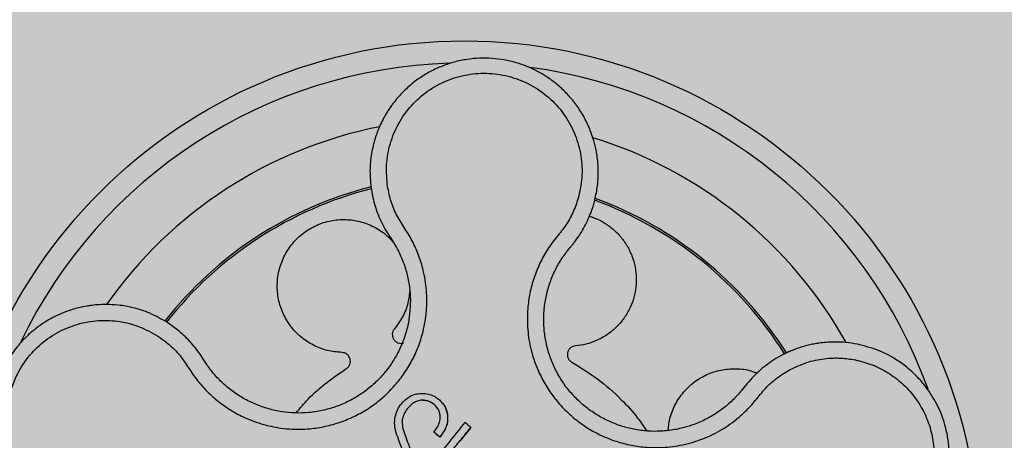
# Model space of a CAD drawing. Units: millimetres. Extents: x 0 to 1.8, y 0 to 1.2.
# Drawn here: x 1.62 to 1.71, y 1.07 to 1.11 of the extents above; entities that cross this region are included whole.
import ezdxf

# ---------------------------------------------------------------- set-up
doc = ezdxf.new("R2010")
doc.units = ezdxf.units.MM
doc.layers.add('.Operis_HACH', color=255, linetype='Continuous')
doc.layers.add('.Operis_MOBI', color=1, linetype='Continuous')

msp = doc.modelspace()

# ---------------------------------------------------------------- hatches: boundary and pattern name
at = {"layer": '.Operis_HACH', "true_color": 0xeaecd4}
h = msp.add_hatch(color=254, dxfattribs=at)
h.dxf.hatch_style = 1
edge = h.paths.add_edge_path()
edge.add_line((0.8600000000005821, 0.599999999999909), (1.80000000000291, 0.599999999999909))
edge.add_line((1.80000000000291, 0.599999999999909), (1.80000000000291, 1.199999999999818))
edge.add_line((1.80000000000291, 1.199999999999818), (0, 1.199999999999818))
edge.add_line((0, 1.199999999999818), (0, 0))
edge.add_line((0, 0), (0.6000000000021828, 0))
edge.add_line((0.6000000000021828, 0), (0.6000000000021828, 0.3400000000001455))
edge.add_arc((0.86000000000422, 0.3400000000006003), 0.2600000000020373, 90.00000000080172, 180.0000000001002, ccw=False)
at = {"layer": '.Operis_HACH', "true_color": 0x939598}
h = msp.add_hatch(color=252, dxfattribs=at)
h.dxf.hatch_style = 1
edge = h.paths.add_edge_path()
edge.add_arc((1.659773462707562, 1.059999448169037), 0.046499256, 141.0730578275762, 501.0730578275762)

# ---------------------------------------------------------------- linework, layer by layer
at = {"layer": '.Operis_MOBI'}
for p, q in [((1.651370427419806, 1.093012011303927), (1.651496889584678, 1.092355255720349)), ((1.669167715354661, 1.087663665224227), (1.669370307329245, 1.087907175213559)), ((1.63388642560858, 1.080396785280072), (1.632989703867906, 1.081048690307171)), ((1.63619744357834, 1.077750792776897), (1.635895455932769, 1.078218079300086)), ((1.688573585422546, 1.078192668506972), (1.687913815131196, 1.07782477529986)), ((1.636434035586717, 1.077380019258953), (1.63619744357834, 1.077750792776897)), ((1.685045939056181, 1.075240234747753), (1.684802805924619, 1.074934376354577)), ((1.685305997644264, 1.075566546877553), (1.685045939056181, 1.075240234747753)), ((1.655840177076925, 1.074054359123238), (1.655840157418879, 1.074054381955648)), ((1.658255783768936, 1.072692562624297), (1.658255764491514, 1.072692584606784)), ((1.654161707432422, 1.072297890145592), (1.654161687801434, 1.072297912989825)), ((1.654391793779496, 1.070978400679678), (1.654391774528449, 1.070978422673988)), ((1.657008005124908, 1.071176981577082), (1.657007985467089, 1.071177004409719)), ((1.657549682403896, 1.070739256296974), (1.657008003301144, 1.071176982801944)), ((1.660348903429167, 1.071615358015151), (1.660348884364112, 1.07161538009268)), ((1.657549684820196, 1.070739254317459), (1.657549665162605, 1.070739277149869))]:
    msp.add_line(p, q, dxfattribs=at)
at = {"layer": '.Operis_MOBI', "flags": 128}
msp.add_lwpolyline([(1.660348886407064, 1.071615340193148), (1.660347118793425, 1.071611484910363), (1.660342539884368, 1.071605832586101), (1.659346489654354, 1.070373392134115)], dxfattribs=at)
at = {"layer": '.Operis_MOBI'}
msp.add_circle((1.659773462707562, 1.059999448169037), 0.046499256, dxfattribs=at)
for centre, radius, start, end in [((1.659773462707562, 1.059999448169037), 0.04449928800000001, 91.72523269079058, 154.242581758054), ((1.659773462707562, 1.059999448169037), 0.04449928800000004, 19.77744936110332, 82.37966217256805), ((1.659773462707108, 1.059999448169265), 0.0395, 101.2001273522488, 144.9170974207233), ((1.659773462707108, 1.059999448169265), 0.0395, 29.19995424603662, 72.91710136460473), ((1.659773462707562, 1.059999448169037), 0.03437398736321753, 104.1918764391735, 141.9132419223738), ((1.659773462707562, 1.059999448169037), 0.03419945280000002, 104.2413748570456, 141.8604227962601), ((1.659773462707562, 1.059999448169037), 0.03419945280000005, 32.26505141682519, 69.86286771727467), ((1.659773462707562, 1.059999448169037), 0.03437398736321753, 32.23025906703648, 69.90531587252681), ((1.659773462707108, 1.059999448169265), 0.0395, 26.63070052329587, 26.67892988167311), ((1.659773462707562, 1.059999448169037), 0.044499288, 163.636823899368, 226.3165529075102)]:
    msp.add_arc(centre, radius, start, end, dxfattribs=at)
for points, knots in [([(1.671515852370248, 1.091976889227908), (1.67161305671948, 1.092404318174658), (1.671797491659618, 1.093215319259343), (1.671878685282536, 1.09439514581004), (1.671842461667211, 1.095574087410114), (1.671677512677661, 1.096687252644188), (1.671418299068591, 1.09766419262678), (1.671181147862399, 1.098329819255468), (1.671034684990445, 1.098678890337624), (1.670976871434277, 1.098809900069455), (1.670973125057799, 1.098818257906714), (1.670972831876952, 1.098818920379244), (1.670972243918868, 1.09882024438707), (1.670970388237492, 1.098824401682805), (1.670947202235538, 1.09887647103028), (1.670880307166271, 1.099023192111872), (1.670721152209808, 1.099352321203469), (1.670379474288438, 1.099983721044509), (1.669823650143599, 1.100822712543504), (1.66906459263987, 1.101721905554086), (1.668239336666829, 1.102502723757652), (1.667367086196464, 1.103165354356861), (1.66644911438857, 1.103722541045272), (1.665479001366748, 1.104182291181814), (1.66444996118139, 1.104543596505437), (1.663373469961016, 1.104796927306097), (1.662264438899001, 1.104934526758825), (1.661135383583314, 1.104951069343315), (1.659999729435413, 1.104842534425643), (1.658871687391411, 1.104606422896268), (1.657766083640581, 1.104241866764823), (1.656698185358437, 1.103749760652136), (1.655683461999388, 1.103132856783986), (1.654737449103322, 1.102395938022482), (1.65401151636479, 1.101679946142667), (1.653536155400388, 1.101118220503622), (1.653245218841903, 1.100738613494059), (1.652993107229804, 1.10038226988263), (1.652711970582914, 1.099942968618279), (1.652413370133218, 1.099414864415849), (1.65205046731262, 1.098666577867334), (1.651664368114325, 1.097642774663427), (1.651344080812123, 1.096290551205811), (1.651185810580728, 1.094711024955359), (1.651306592548735, 1.0935994783963), (1.651370427419806, 1.093012011303927)], [0, 0, 0, 0, 0.03583582737938848, 0.0679946809343019, 0.09647596314641434, 0.132287646914026, 0.159828803675499, 0.1790948387946928, 0.1900825480629321, 0.190806578314878, 0.1908150627629893, 0.1908319838916047, 0.1908658739501067, 0.1909336060167217, 0.1912045792547976, 0.1955302889468385, 0.2041293495423558, 0.2211166930501887, 0.2542425655326828, 0.286257856942367, 0.317163638655698, 0.3469607449154877, 0.3756501756368446, 0.4047933906471557, 0.4345448333004483, 0.4646086212617028, 0.4949860867252066, 0.5256788519806492, 0.5566883578539477, 0.5880160117855641, 0.6196631997640106, 0.6516313135069279, 0.6839216972429152, 0.716535643800595, 0.7494744448969836, 0.76711407780138, 0.7766990666128296, 0.7886029565103466, 0.8028257036070654, 0.8193673499308995, 0.8382278616640916, 0.8708561731139378, 0.9086956897261207, 0.9517444615682841, 1, 1, 1, 1]), ([(1.652829547668262, 1.093354039548103), (1.652770018037018, 1.09400436284227), (1.652650804232508, 1.095306697712658), (1.6530180233583, 1.097251677939539), (1.653770636749869, 1.09907530289729), (1.654925193835425, 1.100683529287153), (1.656399025041537, 1.102004340775011), (1.658132473831756, 1.102963829187956), (1.660034039722632, 1.103518093016191), (1.662013150078565, 1.103637630685398), (1.663970275443262, 1.103317330125492), (1.66580743809709, 1.102569518804103), (1.667434050810243, 1.101438687411473), (1.668764246035607, 1.099973903089904), (1.669748049286454, 1.09825609030122), (1.67031311931305, 1.096364655202024), (1.670478097281602, 1.094390732748479), (1.670225476655332, 1.093107394947765), (1.670099352083071, 1.092466669631449)], [0, 0, 0, 0, 0.06224606218595446, 0.1246537192560934, 0.1871722766928184, 0.2497431970660793, 0.3122954690604693, 0.3748311128787245, 0.4373948028704385, 0.4998475385184561, 0.5625177148098278, 0.6250988609287147, 0.6876754042740971, 0.7501506058323117, 0.8127072288840191, 0.8753254346678279, 0.9377543852617856, 1, 1, 1, 1]), ([(1.632086194864769, 1.079852967162196), (1.632466365547316, 1.079580366217897), (1.633226901088619, 1.079035025094981), (1.634200960278122, 1.078009815386395), (1.63495093707661, 1.076819772588806), (1.635767126159635, 1.075656910161797), (1.636736288142856, 1.074625001871482), (1.637828502657158, 1.073706128285949), (1.639004309819256, 1.07294027353214), (1.640144886692269, 1.072383253185762), (1.641174150847746, 1.072002825821301), (1.642082376706867, 1.071749576341972), (1.643005565094882, 1.071569368209566), (1.643940709267781, 1.07146373947171), (1.644884767801386, 1.071436164555962), (1.64597370045044, 1.071492013666557), (1.647209898064148, 1.071680343518665), (1.648574514239726, 1.072062399505967), (1.649882641193471, 1.072607827500633), (1.651115134826114, 1.073306940191287), (1.652253229029839, 1.074151822000886), (1.653282258678246, 1.075128179714056), (1.654183624815687, 1.07622317675532), (1.654939290608809, 1.077409523825963), (1.655552529938632, 1.078685804381166), (1.65595016614634, 1.079867898121847), (1.656192795209108, 1.080937405187797), (1.656328004661646, 1.081869930709217), (1.656386262792012, 1.082811399264983), (1.656369675647056, 1.083753698902001), (1.656278192383525, 1.084689508810243), (1.656078662706477, 1.085780527629595), (1.655720508365221, 1.08699829954935), (1.655168874718584, 1.088301433781226), (1.654442396190007, 1.089508662960498), (1.653658186641451, 1.090674893427149), (1.65311537412731, 1.0919805412816), (1.652924784221113, 1.092896393881119), (1.652829547668262, 1.093354039548103)], [0, 0, 0, 0, 0.03110384376474213, 0.06222357417085943, 0.09330769709112652, 0.1245459557306453, 0.1565899540341194, 0.187145057959068, 0.2192914520040091, 0.2496469657803497, 0.2713402185396375, 0.2921607381791722, 0.3122500681038836, 0.333792852553764, 0.3546230654936696, 0.3749301961281985, 0.4061614011535695, 0.4374663871035663, 0.4688132260906365, 0.5000457207048756, 0.531324002028055, 0.5627021199430303, 0.5940111200690731, 0.6252795251090455, 0.6559036948623269, 0.6878641327999617, 0.7079182589841418, 0.7287254642799581, 0.7504272810232211, 0.7705531403576673, 0.7913250512088233, 0.8128811028485345, 0.8442210313229124, 0.8755619789304507, 0.9067058554867943, 0.9378008821308064, 0.968919499937029, 1, 1, 1, 1]), ([(1.651496889584678, 1.092355255720349), (1.651636540231038, 1.091833898132109), (1.651915492814624, 1.090792484794065), (1.652428487903762, 1.089843841927859), (1.652684664808703, 1.08937011342914)], [0, 0, 0, 0, 0.5006250343235041, 1, 1, 1, 1]), ([(1.670099352261786, 1.092466673792387), (1.669957485310306, 1.092020586784201), (1.669673708153368, 1.091128276754034), (1.668999181300705, 1.089884439696107), (1.668098979426532, 1.08880490612114), (1.667254267184035, 1.087679509040754), (1.666571235966558, 1.086441995169935), (1.666031201768192, 1.085120430848065), (1.665664906780194, 1.0837498024664), (1.665488571111609, 1.082489104687511), (1.665444198784826, 1.081389547767003), (1.665483271666517, 1.080448357890646), (1.665595974505095, 1.079517703671399), (1.665783980277183, 1.078599512689834), (1.66604962642532, 1.077696299430499), (1.666440681919767, 1.076677344761038), (1.667001640928902, 1.075558425796771), (1.667785420710061, 1.074377024784553), (1.668709647148034, 1.073301223994122), (1.669756540011804, 1.072344191446973), (1.670911842506257, 1.071522323473573), (1.67215739279095, 1.070847632505092), (1.673475663948921, 1.070328916199514), (1.67483819352401, 1.069976699574909), (1.676242682877728, 1.069788008650903), (1.67749128635478, 1.069775319433347), (1.678584946275805, 1.069875281892564), (1.679514777578561, 1.070035358287441), (1.680429086274444, 1.070271629859917), (1.681321380485997, 1.070580062902309), (1.682185443187336, 1.070958417573138), (1.683014672094941, 1.071407610077586), (1.6838037424302, 1.071921117671309), (1.684546441559405, 1.072494795762623), (1.685364985978367, 1.073236095803395), (1.6861905480107, 1.07418828877303), (1.687057276858923, 1.075294114534472), (1.688131414969575, 1.076214231326503), (1.688943698664161, 1.076678574855578), (1.689349666558201, 1.076910647179375)], [0, 0, 0, 0, 0.03112376811693284, 0.06225702592251977, 0.09335744101478509, 0.1244955178558403, 0.1557202850913865, 0.1870757949525311, 0.2192410992315713, 0.2498004970089875, 0.2715187027723774, 0.2923202188338019, 0.312346156623313, 0.3337608604432076, 0.3545251643762298, 0.3748268830217573, 0.4062011494997393, 0.4374540335542325, 0.468750381215388, 0.5001488675848664, 0.5314106359195296, 0.5626616771263544, 0.5939852480961386, 0.6252621402581675, 0.655910418382752, 0.687914122574469, 0.7079997912328018, 0.7288339011776772, 0.7505588165443795, 0.7707051515144159, 0.7915429652206764, 0.8132107046712669, 0.8333474144797557, 0.8540901402454834, 0.8755733185200664, 0.9066816446819145, 0.937790468535028, 0.9689085566449342, 1, 1, 1, 1]), ([(1.67125488971169, 1.091140789414339), (1.671303349947948, 1.091280570021809), (1.67139904149326, 1.091556586469551), (1.67147725021232, 1.091837992971705), (1.671515852370248, 1.091976889227908)], [0, 0, 0, 0, 0.5064212973147241, 1, 1, 1, 1]), ([(1.648704681416575, 1.078371592737767), (1.648266494918744, 1.078411387107963), (1.647374503271749, 1.078492394272189), (1.646100202682192, 1.078989561333401), (1.644956408489861, 1.079748447237534), (1.644028502222454, 1.080737241294401), (1.643348763376252, 1.081890366155903), (1.642935079322569, 1.083169769984579), (1.642815532511122, 1.084533143427507), (1.643009118612554, 1.08589237854153), (1.64349476380653, 1.08715116720532), (1.644237808269054, 1.088264002299866), (1.645214379151412, 1.089195079699493), (1.646395616525297, 1.089894822314591), (1.647700785089683, 1.090307040676862), (1.649040467114673, 1.090414895235426), (1.650368017521032, 1.090230627091614), (1.651629500245917, 1.089746427351884), (1.652689017889315, 1.089073008342666), (1.65320463519447, 1.088476653424323), (1.653419446781754, 1.088228205699124)], [0, 0, 0, 0, 0.05513928254397681, 0.1122439412292878, 0.1699087117436541, 0.2266445935805363, 0.2812964619695767, 0.3370480121253666, 0.3944321793683105, 0.4520021815337286, 0.5082834708827983, 0.5627736433800812, 0.6190605724110099, 0.6766321718373638, 0.7340136734594996, 0.7897587262516422, 0.844414304513294, 0.9011548273802565, 0.9588200624263492, 1, 1, 1, 1]), ([(1.671040729152764, 1.090661336135554), (1.671183244427084, 1.09062311157345), (1.671656936238605, 1.090496060897294), (1.67239522340401, 1.090106460103243), (1.673215786686342, 1.089522412115912), (1.673913298047182, 1.08881308209925), (1.6744874641563, 1.08800174653652), (1.674926587151958, 1.08709082238488), (1.675209868604497, 1.086102773528637), (1.67532038581453, 1.085078656477663), (1.67525601233956, 1.08406327812736), (1.675028022465767, 1.083093138231789), (1.674647637795715, 1.082178798292034), (1.674116914583465, 1.081329180698276), (1.673436373717323, 1.080564574748678), (1.672627579222308, 1.079920418330403), (1.671724797758998, 1.079429989040818), (1.670771238937959, 1.07909369123081), (1.670114156674799, 1.079007573879608), (1.669791083602149, 1.078965231848997)], [0, 0, 0, 0, 0.02670907237513873, 0.0887755289337658, 0.1497676490313381, 0.208885063221127, 0.2681222848429718, 0.3291954812845315, 0.3912956252415938, 0.453528147036567, 0.514986775130539, 0.5748310056661182, 0.6333466583421399, 0.6937205792466071, 0.75556335185496, 0.8180091886452924, 0.8801407908512797, 0.9410678310137177, 1, 1, 1, 1]), ([(1.669794909197208, 1.088434968351294), (1.670088619147919, 1.088858106786802), (1.670676786512786, 1.089705460504092), (1.671062025453466, 1.090661941267854), (1.67125488971169, 1.091140789414339)], [0, 0, 0, 0, 0.4993645825472829, 1, 1, 1, 1]), ([(1.653087526404533, 1.088743873131307), (1.653218689735013, 1.08854660782913), (1.65348115627171, 1.088151866856833), (1.653902897489161, 1.087375266523168), (1.65432007481445, 1.086403760849407), (1.654664998701264, 1.085225083200157), (1.654862354126863, 1.084014285856256), (1.654910503705196, 1.082789424771363), (1.654811674624852, 1.081566457723966), (1.654566735252047, 1.080362788820366), (1.654175969803646, 1.079197686677162), (1.653645735708778, 1.078089164079302), (1.652985506363621, 1.077052636592953), (1.652203618841213, 1.076102516566834), (1.651310942956115, 1.07525540576944), (1.650323638716827, 1.074522413791556), (1.649254390832766, 1.073915949236834), (1.648119498865753, 1.073442850091169), (1.646935475760301, 1.073111525942295), (1.645720661312225, 1.072926518504346), (1.644491878835424, 1.072890051328613), (1.643267082894226, 1.073004525888109), (1.642065988242848, 1.07326676770731), (1.640906429918232, 1.073670665130294), (1.639804945442165, 1.074211138254213), (1.638777797001921, 1.074882242574631), (1.637840800766071, 1.075674295107547), (1.63705293648627, 1.076511180458738), (1.636624825516492, 1.077112180427548), (1.636434035586717, 1.077380019258953)], [0, 0, 0, 0, 0.02234805742846927, 0.04471994736266828, 0.08331109896417967, 0.1218999590067154, 0.1603211501517396, 0.1987661596098732, 0.2372473010506987, 0.2757551083950492, 0.3142887563507257, 0.3527805358311357, 0.3912573987253966, 0.4297800041768506, 0.4683841179053011, 0.5068635902149835, 0.5452867171505449, 0.5838523084085541, 0.6223698820678844, 0.6608008685180349, 0.6993302397380947, 0.7379176103342167, 0.776453755723962, 0.8149557722625003, 0.8534340865414799, 0.8919086012520749, 0.9304102437633202, 0.968986955132834, 1, 1, 1, 1]), ([(1.652684664808703, 1.08937011342914), (1.65275048281751, 1.089261677032709), (1.652879322098443, 1.089049411915312), (1.653019136628245, 1.088844234787985), (1.653087526404533, 1.088743873131307)], [0, 0, 0, 0, 0.5108535838457982, 1, 1, 1, 1]), ([(1.684802805924619, 1.074934376354577), (1.684576667928013, 1.074675480194401), (1.684083162021125, 1.074110485430765), (1.683205555755194, 1.073350522933652), (1.682195403851892, 1.072658384917986), (1.681104338540308, 1.072094973196272), (1.67995185454356, 1.071668246164336), (1.678756228162683, 1.071383248529173), (1.677534152933504, 1.071243989941195), (1.676303973658833, 1.07125543104803), (1.675084836804217, 1.071417014027247), (1.673894395372145, 1.071724747128883), (1.672750609405284, 1.072174619275984), (1.67166998432117, 1.072759871357448), (1.670667703110439, 1.073472831068557), (1.669759517353441, 1.074303116376313), (1.668957782734424, 1.075236481433421), (1.668277873898433, 1.076261585825705), (1.667726774356197, 1.07736109405505), (1.667310774333146, 1.0785170787276), (1.66704156644073, 1.079713710494616), (1.666921454497242, 1.080933876126892), (1.666947930283868, 1.08216192553482), (1.667121093171772, 1.083379706179812), (1.66743973817097, 1.084568874541446), (1.667905374345992, 1.085705796630236), (1.66847746608164, 1.086748811758753), (1.668945420598902, 1.087369036695691), (1.669167715354661, 1.087663665224227)], [0, 0, 0, 0, 0.03269279224238333, 0.0713461969959229, 0.1101081808419438, 0.1490035217943022, 0.1878759738068316, 0.2267418068729057, 0.2656224088782618, 0.3045393680833989, 0.3433880086467723, 0.3822033833480969, 0.4210724759333015, 0.4598479977589283, 0.4986349990986593, 0.5375916954168377, 0.5764234135013342, 0.615204799311361, 0.6541410698266065, 0.6929974707143493, 0.7316679336583917, 0.7704306832094076, 0.8092918662917283, 0.8482154442478174, 0.8871757704063713, 0.926117581282612, 0.9649032681426364, 1, 1, 1, 1]), ([(1.669370307329245, 1.087907175213559), (1.669440970129472, 1.087990961617152), (1.669586567706119, 1.08816359979869), (1.669724116758516, 1.088342759922398), (1.669794909197208, 1.088434968351294)], [0, 0, 0, 0, 0.485329508208009, 0.9999999999999999, 0.9999999999999999, 0.9999999999999999, 0.9999999999999999]), ([(1.654836189969274, 1.084020048857838), (1.65479756010086, 1.083626604243364), (1.65471448292169, 1.082780464449343), (1.654235773591608, 1.081563627654759), (1.653705982743759, 1.080845836355593), (1.653446156428117, 1.080493808626898)], [0, 0, 0, 0, 0.3069386970201662, 0.660100649809097, 1, 1, 1, 1]), ([(1.632989703867906, 1.081048690307171), (1.632454072983137, 1.081357450373162), (1.631455982044599, 1.081932791774761), (1.6299241862896, 1.082419776819506), (1.62859837977112, 1.082656264180287), (1.627506551999204, 1.082717085545028), (1.626668206927661, 1.082685765255292), (1.626089906562811, 1.082623929072042), (1.625517123248528, 1.082537144003481), (1.624873714942623, 1.082402493062091), (1.623963257191235, 1.082134489150803), (1.622979916460736, 1.081737268506004), (1.621957588773512, 1.081180975486177), (1.621031627398906, 1.080534698530755), (1.620294299068746, 1.079891831532677), (1.619712550286067, 1.079287436693221), (1.619242598259916, 1.078726475955136), (1.618727941049428, 1.078013668965241), (1.618208144438086, 1.077130775892783), (1.617748200758115, 1.076102698383693), (1.617407158330707, 1.075048667226611), (1.617180781043544, 1.073973450861558), (1.617068936566511, 1.072859705953306), (1.617079559592185, 1.071719830196571), (1.617219299160297, 1.070567770675098), (1.617493289407548, 1.06941885248898), (1.617904680251286, 1.068289860848836), (1.61831201187897, 1.067481690922932), (1.618629840823587, 1.066951503321434), (1.618816582786621, 1.066660656560543), (1.619045739719013, 1.066330706026292), (1.619322339359314, 1.065965874458698), (1.619651792193736, 1.065571415413615), (1.620039715452776, 1.065153641099187), (1.620623546648176, 1.064593891805089), (1.621473476829578, 1.063913664924485), (1.622674490655527, 1.063186318701128), (1.624124714436221, 1.062553761705203), (1.625209529912354, 1.062327895942872), (1.625779967820563, 1.06220912699473)], [0, 0, 0, 0, 0.05047649439084865, 0.0940575554295609, 0.1307383025793563, 0.1605146987879869, 0.1833834401084665, 0.1993419793011798, 0.2080938067860601, 0.2307886358159957, 0.253061217942773, 0.2856690712987788, 0.3173296001604689, 0.3480437490968023, 0.3778127097264561, 0.3971389219105294, 0.4165623583595296, 0.4375722327202984, 0.4689260884931534, 0.500099518257561, 0.5294136356818908, 0.5592858967946795, 0.5897178141169093, 0.6207108459302471, 0.6522662968636281, 0.6843855222124731, 0.7170697760471546, 0.7503203055146186, 0.7582158853727017, 0.7676413834589475, 0.7785969635125791, 0.7910826106476304, 0.8050983526863017, 0.8206441642295077, 0.8377201355753968, 0.8712718545764079, 0.9095034837039208, 0.9524134338555958, 1, 1, 1, 1]), ([(1.625905594559981, 1.063702624668622), (1.625268481204557, 1.063847239820689), (1.623992453198525, 1.064136878991576), (1.622256236276144, 1.065088001656932), (1.620754310755729, 1.066366408815611), (1.61958174902793, 1.067960957342166), (1.618781546818582, 1.069771257231196), (1.618404194173081, 1.071716932203572), (1.618465732354025, 1.07369706892473), (1.61896381192264, 1.075616512594479), (1.619874061160317, 1.077378635524155), (1.621153052007912, 1.078895808649122), (1.622733793195266, 1.080092971830254), (1.624538796468414, 1.08090475760946), (1.626474310010963, 1.081308970565033), (1.628444045923061, 1.081257419458552), (1.630370916451511, 1.080806763630562), (1.631514940283978, 1.080170618569582), (1.632086194864769, 1.079852967162196)], [0, 0, 0, 0, 0.06227363181250664, 0.1247233283549388, 0.1872130770284558, 0.2497352929133286, 0.3123160252928837, 0.3748998459987604, 0.4374506971498366, 0.4999094133614986, 0.5626202664156834, 0.625179493972343, 0.68781715982502, 0.7504209716949207, 0.812856187601241, 0.8752276411738699, 0.9376964189403327, 1, 1, 1, 1]), ([(1.635895455932769, 1.078218079300086), (1.635600716747831, 1.078616734559091), (1.635009889628236, 1.079415869354534), (1.634261483106229, 1.08006931607224), (1.63388642560858, 1.080396785280072)], [0, 0, 0, 0, 0.4988585920293578, 0.9999999999999999, 0.9999999999999999, 0.9999999999999999, 0.9999999999999999]), ([(1.653446156428117, 1.080493808626898), (1.653399045399965, 1.080426661189676), (1.653302320022931, 1.080288798326137), (1.653247678082153, 1.080035125257382), (1.65327230618891, 1.079779829068912), (1.653375125626553, 1.079549047926548), (1.653543312948841, 1.079360514511791), (1.653765965748335, 1.079233202977548), (1.654019698007687, 1.079178835198718), (1.65418512323572, 1.079210401484033), (1.654265695395679, 1.079225776187059)], [0, 0, 0, 0, 0.1217649594346153, 0.2500000988908109, 0.3782346828335647, 0.5000002348733082, 0.6217647983099307, 0.7499999148698833, 0.8782347341371564, 1, 1, 1, 1]), ([(1.669791083602149, 1.078965231848997), (1.66971029004003, 1.078951063377872), (1.669544410723347, 1.078921973729621), (1.669326397675604, 1.078781237949215), (1.669163292036046, 1.078583300257833), (1.669072808638703, 1.078347408730679), (1.669058423097795, 1.078095168505115), (1.669125840137667, 1.077847705514387), (1.669266814274579, 1.077629846584387), (1.669406109144575, 1.077535194525126), (1.669473953987108, 1.077489093372606)], [0, 0, 0, 0, 0.1217657799323881, 0.2500004188797794, 0.3782350844822685, 0.5000002117840385, 0.6217651169881653, 0.7499998913716663, 0.87823515671239, 1, 1, 1, 1]), ([(1.695239860386209, 1.079125883522693), (1.694908442456608, 1.079181055445133), (1.694200654123733, 1.079298882634021), (1.693054532016731, 1.079338363649185), (1.69219495764969, 1.079273399512431), (1.691652830284738, 1.07919304580787), (1.691447639467697, 1.079158947230553), (1.691135048001343, 1.079099670796268), (1.69069623899577, 1.078999895338711), (1.690184763809157, 1.078854754899339), (1.689692426500415, 1.07868611573781), (1.689270972188524, 1.078519160612814), (1.688903072012863, 1.078356605385125), (1.688678325955607, 1.07824478242128), (1.688573585422546, 1.078192668506972)], [0, 0, 0, 0, 0.1468860949610895, 0.3136953526346628, 0.5004239759768176, 0.5232164612974942, 0.5535607178682538, 0.5914570885863367, 0.6624582723180004, 0.750448458602918, 0.8240263771307695, 0.890145302049785, 0.9488033750830109, 0.9999999999999999, 0.9999999999999999, 0.9999999999999999, 0.9999999999999999]), ([(1.693814412458323, 1.058713324025348), (1.694324892911482, 1.058762846647824), (1.695288278330963, 1.058856306391135), (1.696604944693036, 1.05923078596561), (1.69770609473585, 1.059684923749728), (1.698599071111403, 1.060173369885433), (1.699299902998746, 1.060642768346725), (1.699827480249951, 1.061055290638933), (1.700200341433629, 1.061382388301809), (1.700539110829141, 1.061704229124871), (1.700882112870204, 1.062060015827456), (1.701258011901928, 1.062496583683469), (1.70160444748285, 1.062947236759555), (1.701921355948343, 1.063409827675514), (1.702208842664959, 1.063882266725614), (1.70246713989286, 1.064362606199211), (1.702879887330482, 1.065237211568046), (1.703318866404743, 1.066532895858927), (1.703565273402774, 1.068116394402978), (1.703580012688917, 1.069522900031416), (1.703443017863947, 1.070761948028576), (1.703109911376714, 1.072179326455625), (1.702486540539212, 1.073731137102413), (1.701613808501861, 1.075110931984), (1.700706300424372, 1.076167496334392), (1.699846760831633, 1.076968714099166), (1.698688483527349, 1.07781648611649), (1.697163868254165, 1.078635285543442), (1.695892379499128, 1.078959499297753), (1.695239860386209, 1.079125883522693)], [0, 0, 0, 0, 0.05156096458613144, 0.09730652979709087, 0.1372347522700091, 0.1713439179708001, 0.1996324412622596, 0.2220993254486421, 0.2387433564223892, 0.2495639684346193, 0.2691450228265835, 0.28846625948726, 0.3075278819646677, 0.3263297353298084, 0.3448722618575368, 0.3631553997721982, 0.3811793132162957, 0.4421507098820405, 0.4999650840655344, 0.5415815515559973, 0.5832510735489186, 0.6249762964818605, 0.687626306037852, 0.7504160457938751, 0.7881688549878676, 0.8274648414339543, 0.8683056730293194, 0.9324153948436088, 1, 1, 1, 1]), ([(1.649104357974238, 1.076915635934256), (1.649169501966526, 1.076965480862555), (1.649303251319452, 1.077067819185231), (1.649431743076775, 1.077293265429716), (1.649485131532401, 1.077544129261696), (1.649456575557906, 1.07779516073424), (1.64935296555177, 1.07802558866365), (1.649178980628221, 1.078214034905386), (1.648953396399975, 1.078342282866743), (1.648786143558709, 1.078361992814052), (1.648704681416575, 1.078371592737767)], [0, 0, 0, 0, 0.1217650345021822, 0.2499999470656636, 0.3782350770868246, 0.5000004148740582, 0.6217657849636422, 0.7500001778788404, 0.8782351263066529, 1, 1, 1, 1]), ([(1.689349666558201, 1.076910647179375), (1.689850802878027, 1.077133376334814), (1.690853755947956, 1.077579137062457), (1.692366788088293, 1.077854287950913), (1.693781715766818, 1.077905543287898), (1.694636386734601, 1.077775014076906), (1.695063579529233, 1.077709771263699)], [0, 0, 0, 0, 0.2794192261867841, 0.5592178411079621, 0.7796825101085816, 1, 1, 1, 1]), ([(1.669473953987108, 1.077489093372606), (1.670272438117763, 1.077003784255567), (1.67187563659968, 1.07602937936781), (1.67383142288395, 1.074283667218197), (1.675293157131591, 1.072689597204317), (1.675979584502329, 1.071683733416194), (1.676249759080974, 1.071287830168785)], [0, 0, 0, 0, 0.3018990628312368, 0.6061537112411077, 0.8449839564344181, 1, 1, 1, 1]), ([(1.687913815131196, 1.07782477529986), (1.687431790985556, 1.077504320436219), (1.686466633238524, 1.076862673130108), (1.68569317254196, 1.075998919925723), (1.685305997644264, 1.075566546877553)], [0, 0, 0, 0, 0.4994252459110265, 1, 1, 1, 1]), ([(1.695063579814587, 1.077709770626143), (1.695578967591246, 1.077579794344047), (1.696610651048104, 1.077319612814563), (1.698038381407741, 1.076588337514067), (1.6993224912801, 1.075630509588791), (1.700410161036416, 1.074445927715033), (1.701273377495454, 1.07308675014815), (1.70187351538857, 1.071592190523006), (1.702195954871058, 1.070016771516521), (1.702227434873748, 1.068407550845905), (1.701969182051243, 1.066820437214574), (1.701428362210891, 1.06530607367722), (1.700625408529277, 1.063914506386254), (1.699583360169754, 1.062692318651443), (1.698343986608052, 1.061675216424646), (1.696940661417329, 1.06090872393429), (1.695427360391022, 1.060383031707261), (1.694370358607102, 1.060268863021747), (1.693842416898406, 1.060211839077056)], [0, 0, 0, 0, 0.06232133974760971, 0.1247524642184313, 0.1869654004856959, 0.2496378725492885, 0.3124267213301739, 0.374911414860133, 0.4375418173506129, 0.500062458736432, 0.5627336216816239, 0.6252421118335467, 0.6878638688163031, 0.7504284775246485, 0.813037134865416, 0.8752723568834538, 0.9377021627874822, 1, 1, 1, 1]), ([(1.644568532404946, 1.072917416698147), (1.644923594375769, 1.073343914920997), (1.645751139486265, 1.074337956940781), (1.647283727283366, 1.075676504111925), (1.648499055371303, 1.076503663467065), (1.649104357974238, 1.076915635934256)], [0, 0, 0, 0, 0.2738893269610577, 0.6383555313768415, 1, 1, 1, 1]), ([(1.678183388733714, 1.071342986731452), (1.67821655050011, 1.071688377838427), (1.67829323796559, 1.072487103943331), (1.678765752744312, 1.073672282355346), (1.679521866872619, 1.074816564939965), (1.680511476101174, 1.07574457341525), (1.681664074837499, 1.076423453107054), (1.682944825955929, 1.076840546247468), (1.684303180665893, 1.076946899888526), (1.685427536908946, 1.076829181261928), (1.686032292876007, 1.076575135564781), (1.686214210447588, 1.076498715688103)], [0, 0, 0, 0, 0.09353647920208144, 0.2163055914752557, 0.3402788862724124, 0.4622551664483318, 0.5797510331720523, 0.6996111020010829, 0.8229811287755145, 0.9467506814202823, 1, 1, 1, 1]), ([(1.654108475368048, 1.073779640811836), (1.654289798050741, 1.073967079480099), (1.654602224737118, 1.074290044270356), (1.655170334073091, 1.074580786329989), (1.655532202368704, 1.074647767436545), (1.655709154375245, 1.07468052090303)], [0, 0, 0, 0, 0.4140883139684595, 0.7134917601108205, 1, 1, 1, 1]), ([(1.655709154375245, 1.07468052090303), (1.655947101010497, 1.074685679092227), (1.656347327511867, 1.074694355171687), (1.656888131244841, 1.074514045982596), (1.657332220705257, 1.074260000516233), (1.657728324325717, 1.073908789353936), (1.658107789124415, 1.073396360070092), (1.658200435740582, 1.072955729873456), (1.658255764491514, 1.072692584606784)], [0, 0, 0, 0, 0.1984464792034042, 0.3337871953931748, 0.4733715452919485, 0.6264039824710792, 0.7768876837770835, 1, 1, 1, 1]), ([(1.653480099303124, 1.072446599416025), (1.653551845304264, 1.072724648012127), (1.653677233686494, 1.073210585388551), (1.653979263884366, 1.073609136663435), (1.654108475368048, 1.073779640811836)], [0, 0, 0, 0, 0.572190182290597, 1, 1, 1, 1]), ([(1.655840157418879, 1.074054381955648), (1.65570899951058, 1.074026867918974), (1.655442764175405, 1.073971017617168), (1.654999771734538, 1.073722961599742), (1.654616930838301, 1.073331561380428), (1.654288015915654, 1.072832549198893), (1.65420453721822, 1.072479257024042), (1.654161687801434, 1.072297912989825)], [0, 0, 0, 0, 0.1550268982570388, 0.3146866149405519, 0.5812256248865608, 0.7850441081486247, 1, 1, 1, 1]), ([(1.657573903568846, 1.072725438887119), (1.657557294060098, 1.072821796828521), (1.657523504241908, 1.073017824142653), (1.657369199451296, 1.073339086001397), (1.657134642727897, 1.073612428757315), (1.656806061543875, 1.073850710325132), (1.656393437608358, 1.074050692986248), (1.656039704287423, 1.074053051486317), (1.655840157418879, 1.074054381955648)], [0, 0, 0, 0, 0.121655363986137, 0.247491529010486, 0.4401448064364344, 0.5641575592762508, 0.7541340074298457, 1, 1, 1, 1]), ([(1.657235188985624, 1.073479322991261), (1.657182482313374, 1.073537182554674), (1.65698408372441, 1.073754977668841), (1.65661549504307, 1.073959011183433), (1.656182262423727, 1.074068736411391), (1.655954121677269, 1.074059144738158), (1.655840177491427, 1.074054354206964)], [0, 0, 0, 0, 0.1499264600406497, 0.5643535591421327, 0.7824177407586904, 1, 1, 1, 1]), ([(1.657722607860705, 1.073828447123788), (1.657803836682888, 1.073751098149842), (1.658000763361997, 1.073563577561799), (1.65817282487069, 1.073158539704309), (1.658228172824238, 1.072847575747346), (1.658255763847137, 1.072692559829875)], [0, 0, 0, 0, 0.2604047135316506, 0.6313108334418591, 1, 1, 1, 1]), ([(1.657007985467089, 1.071177004409719), (1.657133541377334, 1.07134383756329), (1.657367750954108, 1.071655044913769), (1.657584544161182, 1.07219100706493), (1.657577411636566, 1.072549243501498), (1.657573903568846, 1.072725438887119)], [0, 0, 0, 0, 0.3699630624141836, 0.6901219700831848, 1, 1, 1, 1]), ([(1.658255764491514, 1.072692584606784), (1.658257333579058, 1.07244857591445), (1.658260353372953, 1.071978967833957), (1.657975178289689, 1.071311061596134), (1.657695716037324, 1.070935533418378), (1.657549665162605, 1.070739277149869)], [0, 0, 0, 0, 0.3405179814145914, 0.6553454897377178, 1, 1, 1, 1]), ([(1.658255771833637, 1.072692561363965), (1.658260545255416, 1.072486146707206), (1.658269455131631, 1.072100861455056), (1.658042698510371, 1.07141502690547), (1.657743507451642, 1.071004926496016), (1.657549684820196, 1.070739254317459)], [0, 0, 0, 0, 0.2889693546540139, 0.5393785128524188, 1, 1, 1, 1]), ([(1.653717763838131, 1.070814675668998), (1.653627708252543, 1.071077708977327), (1.65344657579476, 1.071606758554481), (1.653468882875131, 1.072165602146015), (1.653480099303124, 1.072446599416025)], [0, 0, 0, 0, 0.4971808307968555, 0.9999999999999999, 0.9999999999999999, 0.9999999999999999, 0.9999999999999999]), ([(1.659806622978294, 1.072053610221019), (1.659912271252097, 1.071968434693645), (1.660069731763087, 1.071841487214442), (1.660239776772869, 1.071703793274764), (1.660309760929977, 1.071646952097581), (1.660331273246356, 1.07162943395997), (1.660341492756515, 1.071621462597932), (1.660346432319329, 1.071617214837033), (1.660348531556338, 1.071615828769154), (1.660349064050024, 1.071615154808114), (1.660349200458768, 1.071614749946093), (1.660349130977693, 1.071614227970485), (1.660347837620066, 1.071611881475974), (1.660336420334033, 1.071600455597036), (1.660278539493902, 1.071520707475429), (1.66013933225031, 1.071357974360353), (1.659937924602673, 1.071104118760559), (1.659506592864091, 1.070572665276813), (1.658653391077451, 1.069514761420123), (1.657654395887221, 1.068279583796766), (1.656713172831132, 1.067114727635953), (1.656064386150319, 1.066312106899886), (1.655459755509128, 1.06556347044625), (1.655033429592322, 1.065035620429853), (1.654775362602777, 1.064716805089347), (1.654679377708817, 1.064598359625279), (1.654615485959312, 1.064518092174012), (1.654583328263016, 1.064479828824005), (1.654567678733883, 1.064459264542165), (1.654561882217422, 1.064452866754436), (1.65456072246684, 1.064449825100155), (1.654559214506207, 1.064448837457121), (1.65455841381663, 1.064449019658923), (1.654556666132521, 1.064450313790076), (1.654554081544575, 1.064453868668807), (1.654505011825449, 1.064486602409261), (1.654420655062722, 1.064563847876116), (1.654285033373981, 1.064669627879766), (1.654151379932728, 1.064778859336911), (1.654061529801766, 1.064851566713742), (1.654017872215491, 1.064886401624335), (1.654017354834423, 1.064886814026295), (1.654017147641525, 1.064886979499079), (1.654016827822488, 1.064887232675574), (1.654016461890933, 1.064887714224142), (1.654016501285696, 1.06488965441099), (1.654019068829484, 1.064891455309407), (1.654023315121549, 1.064897072691792), (1.65403245447078, 1.064908047527297), (1.654049833361569, 1.06492977978678), (1.654081273943348, 1.064968548534125), (1.654137174002017, 1.0650378079647), (1.654237133961942, 1.06516145634987), (1.654415533387919, 1.065382252865675), (1.65473413181644, 1.065776494608599), (1.655514219709858, 1.066741852673886), (1.657230120468057, 1.068865235696421), (1.658775753020336, 1.070777927585823), (1.659806622978294, 1.072053610221019)], [0, 0, 0, 0, 0.02054010111960265, 0.03061341855974961, 0.03311914288869754, 0.03418455176397777, 0.0348139495098812, 0.0350782930842146, 0.03517306281741227, 0.03519015449849487, 0.03520710255381825, 0.0352363069237217, 0.03526655018371139, 0.03561076542427221, 0.03765526750281391, 0.05019701602762461, 0.06797397450724219, 0.08672395945438037, 0.1537915983357871, 0.2736953452835837, 0.3271552625280481, 0.3804443011426727, 0.4298860224603223, 0.4727895404974015, 0.4831274947767064, 0.4919611735051896, 0.4958600468583539, 0.4986553279010904, 0.4995198910625349, 0.4997738446286064, 0.4999560058939473, 0.4999938198494158, 0.5000313546982378, 0.500070782547881, 0.500322639865075, 0.5006836386061406, 0.5089302115995916, 0.5176435397390873, 0.5266959275982629, 0.5350613734502478, 0.5351375789307046, 0.5351495574543602, 0.535161535978016, 0.5351776724393768, 0.5352115797483117, 0.5352482177191821, 0.5354556620425955, 0.5356287826183362, 0.5363342063672152, 0.5375975463153935, 0.5398528899177729, 0.543880261148662, 0.5510719042578858, 0.5639124116516956, 0.5868407253085286, 0.6277810422748052, 0.7517460792304104, 1, 1, 1, 1]), ([(1.654161687801434, 1.072297912989825), (1.654157787462964, 1.072085305796236), (1.654149459357768, 1.07163134125517), (1.654307663057352, 1.071205061155297), (1.654391774528449, 1.070978422673988)], [0, 0, 0, 0, 0.4683343619946347, 1, 1, 1, 1]), ([(1.654376888735442, 1.068418659193185), (1.654374447787177, 1.068583946111858), (1.654368541313261, 1.068983898385795), (1.654095999127094, 1.069780717227331), (1.65386689719162, 1.070406999034731), (1.653717763838131, 1.070814675668998)], [0, 0, 0, 0, 0.1973387753234814, 0.4775096088913526, 1, 1, 1, 1]), ([(1.654391794159892, 1.070978399829528), (1.654474848220389, 1.070748157052094), (1.654623087674736, 1.070337207082275), (1.654771334919587, 1.069926235508319), (1.65483652373905, 1.069745518816262)], [0, 0, 0, 0, 0.5602696054812599, 1, 1, 1, 1]), ([(1.657549665162605, 1.070739277149869), (1.657448576779871, 1.070820965742541), (1.65726801472124, 1.070966876282228), (1.657087457162788, 1.071112783794661), (1.657007985467089, 1.071177004409719)], [0, 0, 0, 0, 0.5598539547490446, 1, 1, 1, 1])]:
    msp.add_open_spline(points, degree=3, knots=knots, dxfattribs=at)

doc.saveas('drawing.dxf')
